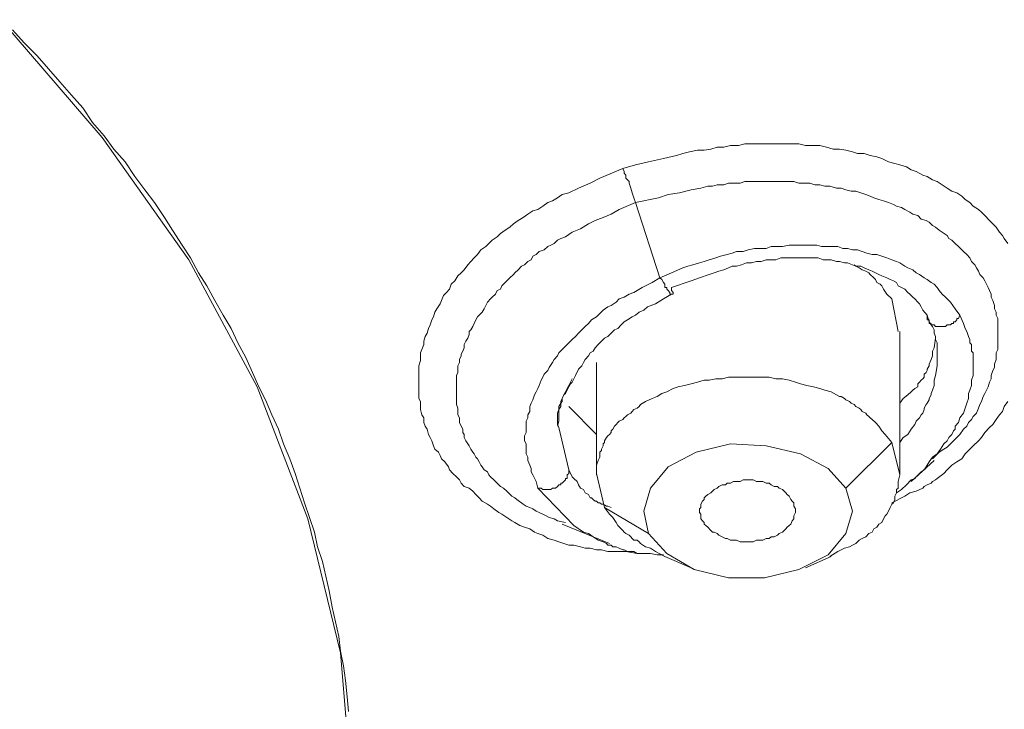
# Model space of a CAD drawing. Units: inches. Extents: x 149.1 to 232.2, y -281.8 to -222.7.
# Drawn here: x 168.7 to 170.9, y -260.4 to -258.9 of the extents above; entities that cross this region are included whole.
import ezdxf

# ---------------------------------------------------------------- set-up
doc = ezdxf.new("R2010")
doc.units = ezdxf.units.IN
doc.header["$MEASUREMENT"] = 0
doc.layers.add('图层 1', color=7, linetype='Continuous')

msp = doc.modelspace()

# ---------------------------------------------------------------- linework, layer by layer
at = {"layer": '图层 1', "lineweight": 9}
for points in [[(167.4334, -257.965), (167.7979, -258.1582), (168.13, -258.3742), (168.4324, -258.6033), (168.6991, -258.8524), (168.9285, -259.1187), (169.1221, -259.3926), (169.2755, -259.6775), (169.3888, -259.9731), (169.4618, -260.2728), (169.4873, -260.5757), (169.4729, -260.8747), (169.4143, -261.1782), (169.3154, -261.4741), (169.1773, -261.7628), (168.9947, -262.0395), (168.7759, -262.3065), (168.5165, -262.5621), (168.2244, -262.7991), (167.9033, -263.0182), (167.5498, -263.2153), (167.1702, -263.3944), (167.0062, -263.4602)], [(168.728, -258.8783), (168.7539, -258.9072), (168.7828, -258.9361), (168.8086, -258.9654), (168.8341, -258.9944), (168.8596, -259.024), (168.8851, -259.0529), (168.9065, -259.0856), (168.9327, -259.1156), (168.9547, -259.1449), (168.9802, -259.1738), (169.0016, -259.2062), (169.024, -259.2359), (169.0457, -259.2648), (169.0677, -259.2979), (169.0856, -259.3268), (169.1077, -259.3599), (169.1263, -259.3888), (169.1442, -259.4219), (169.1628, -259.4508), (169.1807, -259.4836), (169.199, -259.5166), (169.2169, -259.5463), (169.2317, -259.579), (169.2496, -259.6117), (169.2644, -259.6448), (169.2792, -259.6775), (169.2937, -259.7065), (169.3082, -259.7402), (169.323, -259.7723), (169.334, -259.805), (169.3481, -259.8384), (169.3599, -259.8711), (169.3709, -259.9042), (169.3812, -259.9366), (169.3926, -259.9697), (169.4033, -260.0027), (169.4105, -260.0351), (169.4212, -260.0685), (169.4288, -260.1009), (169.4363, -260.1336), (169.4432, -260.1705), (169.4505, -260.2036), (169.458, -260.2363), (169.4618, -260.269), (169.4687, -260.3018), (169.4729, -260.3348), (169.4763, -260.3714), (169.4797, -260.4041)], [(170.093, -259.1883), (170.1219, -259.1804), (170.1509, -259.1738), (170.1839, -259.1659), (170.2136, -259.159), (170.2273, -259.1552), (170.2425, -259.1515), (170.2604, -259.1477), (170.2752, -259.1477), (170.29, -259.1449), (170.3045, -259.1404), (170.319, -259.1404), (170.3338, -259.137), (170.3517, -259.137), (170.3665, -259.1332), (170.381, -259.1332), (170.3955, -259.1332), (170.4103, -259.1332), (170.4285, -259.1332), (170.443, -259.1332), (170.4578, -259.1332), (170.4719, -259.1332), (170.4868, -259.1332), (170.5016, -259.137), (170.5195, -259.137), (170.5343, -259.137), (170.5491, -259.1404), (170.5636, -259.1449), (170.578, -259.1449), (170.5925, -259.1477), (170.607, -259.1515), (170.618, -259.1552), (170.6328, -259.1552), (170.6469, -259.159), (170.6618, -259.1621), (170.6728, -259.1659), (170.6876, -259.1738), (170.7021, -259.1773), (170.7131, -259.1804), (170.7276, -259.1845), (170.7382, -259.1911), (170.7496, -259.1955), (170.7641, -259.2031), (170.7744, -259.2062), (170.7861, -259.2138), (170.7968, -259.2173), (170.8075, -259.2248), (170.8192, -259.2321), (170.8295, -259.239), (170.8406, -259.2431), (170.8516, -259.2503), (170.8592, -259.2576), (170.8695, -259.2648), (170.8771, -259.2724), (170.8888, -259.28), (170.8957, -259.2865), (170.9029, -259.2937), (170.9139, -259.3048), (170.9212, -259.3123), (170.9281, -259.3196), (170.9356, -259.3306), (170.9429, -259.3385), (170.9467, -259.3451), (170.9543, -259.3561)], [(170.1509, -260.0503), (170.1254, -260.0503), (170.0999, -260.0461), (170.0854, -260.0461), (170.0744, -260.0461), (170.0599, -260.0461), (170.0454, -260.0424), (170.0344, -260.0424), (170.0199, -260.0386), (170.0089, -260.0386), (169.9982, -260.0351), (169.9834, -260.0317), (169.9724, -260.0317), (169.9614, -260.0279), (169.9503, -260.0244), (169.9397, -260.0206), (169.9255, -260.0165), (169.9145, -260.0096), (169.9032, -260.0058), (169.8959, -260.0027), (169.8849, -259.9952), (169.8735, -259.9914), (169.8628, -259.9876), (169.8518, -259.9807), (169.8449, -259.9769), (169.8339, -259.9697), (169.8229, -259.9624), (169.8156, -259.9586), (169.805, -259.9507), (169.797, -259.9442), (169.7905, -259.94), (169.7788, -259.9335), (169.7719, -259.9259), (169.7643, -259.9183), (169.7574, -259.9111), (169.7498, -259.9042), (169.7385, -259.9001), (169.7319, -259.8928), (169.7278, -259.8856), (169.7209, -259.8784), (169.7133, -259.8711), (169.7057, -259.8632), (169.703, -259.8563), (169.6947, -259.8453), (169.6878, -259.8384), (169.6844, -259.8308), (169.6806, -259.8232), (169.6727, -259.8164), (169.6699, -259.8091), (169.6658, -259.7981), (169.662, -259.7905), (169.6586, -259.7836), (169.6554, -259.7723), (169.651, -259.765), (169.6479, -259.7574), (169.6479, -259.7468), (169.6437, -259.7402), (169.6403, -259.7282), (169.6403, -259.7209), (169.6403, -259.7102), (169.6368, -259.7034), (169.6368, -259.6954), (169.6368, -259.6848), (169.6368, -259.6775), (169.6368, -259.6665), (169.6368, -259.6593), (169.6368, -259.6486), (169.6368, -259.6379), (169.6368, -259.63), (169.6403, -259.6186), (169.6403, -259.6117), (169.6403, -259.601), (169.6437, -259.5935), (169.6479, -259.5821), (169.6479, -259.5752), (169.651, -259.5642), (169.6554, -259.5569), (169.6586, -259.5463), (169.662, -259.5387), (169.6658, -259.5273), (169.6699, -259.5204), (169.6727, -259.5097), (169.6768, -259.5025), (169.6844, -259.4915), (169.6878, -259.4836), (169.692, -259.4729), (169.6985, -259.466), (169.7057, -259.4584), (169.7095, -259.4474), (169.7171, -259.4402), (169.7244, -259.4288), (169.7319, -259.4219), (169.7385, -259.415), (169.7464, -259.404), (169.7533, -259.3964), (169.7609, -259.3888), (169.7681, -259.3812), (169.7753, -259.3706), (169.7864, -259.363), (169.7936, -259.3561), (169.8008, -259.3492), (169.8122, -259.3416), (169.8194, -259.334), (169.8298, -259.3268), (169.8408, -259.3196), (169.8484, -259.3123), (169.8594, -259.3048), (169.8701, -259.2979), (169.8808, -259.2906), (169.8921, -259.2831), (169.9032, -259.28), (169.9145, -259.2724), (169.9255, -259.2648), (169.9359, -259.261), (169.9472, -259.2538), (169.9579, -259.2465), (169.9724, -259.2431), (169.9938, -259.2321), (170.0199, -259.221), (170.042, -259.21), (170.093, -259.1883)], [(170.093, -259.1883), (170.0964, -259.1955), (170.0964, -259.199), (170.0999, -259.2031), (170.0999, -259.21), (170.104, -259.2138), (170.1074, -259.2173), (170.1074, -259.221), (170.1112, -259.2321), (170.1143, -259.2431), (170.1178, -259.2538), (170.1219, -259.2648)], [(170.1219, -259.2648), (170.1729, -259.2538), (170.195, -259.2465), (170.2204, -259.2431), (170.2463, -259.2359), (170.2676, -259.2321), (170.2831, -259.2279), (170.2938, -259.2279), (170.3045, -259.2248), (170.319, -259.2248), (170.33, -259.221), (170.341, -259.221), (170.3555, -259.221), (170.3665, -259.2173), (170.3775, -259.2173), (170.392, -259.2173), (170.403, -259.2173), (170.4141, -259.2173), (170.4285, -259.2173), (170.4392, -259.2173), (170.4502, -259.2173), (170.465, -259.2173), (170.4761, -259.2173), (170.4868, -259.221), (170.5016, -259.221), (170.5119, -259.221), (170.5229, -259.2248), (170.5343, -259.2248), (170.545, -259.2279), (170.556, -259.2279), (170.5712, -259.2321), (170.5815, -259.2321), (170.5925, -259.2359), (170.6039, -259.239), (170.6146, -259.239), (170.6256, -259.2431), (170.6366, -259.2465), (170.6469, -259.2503), (170.6545, -259.2538), (170.6656, -259.2576), (170.6766, -259.261), (170.6876, -259.2648), (170.6986, -259.2689), (170.7055, -259.2724), (170.7165, -259.2755), (170.7241, -259.28), (170.7351, -259.2865), (170.742, -259.2906), (170.7531, -259.2937), (170.7606, -259.3017), (170.7717, -259.3048), (170.7786, -259.3089), (170.7861, -259.3158), (170.793, -259.3196), (170.8006, -259.3268), (170.8075, -259.3306), (170.8192, -259.3385), (170.8226, -259.3451), (170.8295, -259.3492), (170.8368, -259.3561), (170.8444, -259.363), (170.8516, -259.3706), (170.8554, -259.3743), (170.8626, -259.3812), (170.8695, -259.3888), (170.8733, -259.3964), (170.8809, -259.404), (170.8843, -259.4109), (170.8888, -259.4181), (170.8919, -259.4257), (170.8991, -259.4333), (170.9029, -259.4402), (170.9067, -259.4474), (170.9102, -259.4546), (170.9139, -259.4619), (170.917, -259.4694), (170.917, -259.4767), (170.9212, -259.4836), (170.9246, -259.4949), (170.9246, -259.5025), (170.9281, -259.5097), (170.9281, -259.5166), (170.9319, -259.5242), (170.9319, -259.5352), (170.9319, -259.5425), (170.9319, -259.5494), (170.9319, -259.5569), (170.9319, -259.5683), (170.9319, -259.5752), (170.9319, -259.5821), (170.9319, -259.5935), (170.9281, -259.601), (170.9281, -259.6079), (170.9281, -259.6159), (170.9246, -259.6265), (170.9246, -259.6338), (170.9212, -259.6407), (170.917, -259.6517), (170.917, -259.6593), (170.9139, -259.6665), (170.9102, -259.6775), (170.9067, -259.6848), (170.9029, -259.692), (170.8991, -259.6992), (170.8957, -259.7102), (170.8919, -259.7171), (170.8888, -259.7251), (170.8843, -259.7361), (170.8771, -259.7433), (170.8733, -259.7506), (170.8667, -259.7574), (170.8626, -259.765), (170.8554, -259.7723), (170.8475, -259.7836), (170.8406, -259.7905), (170.8333, -259.7981), (170.8264, -259.805), (170.8192, -259.8126), (170.8116, -259.8164), (170.8006, -259.8232), (170.7861, -259.8384)], [(169.9648, -259.9807), (169.9472, -259.9769), (169.9397, -259.9731), (169.9286, -259.9697), (169.9214, -259.9659), (169.9145, -259.9624), (169.9063, -259.9586), (169.8994, -259.9552), (169.8921, -259.9507), (169.8849, -259.9476), (169.8773, -259.9442), (169.8701, -259.94), (169.856, -259.9294), (169.8518, -259.9259), (169.8449, -259.9221), (169.8374, -259.9149), (169.8339, -259.9111), (169.8263, -259.9042), (169.8194, -259.9001), (169.8156, -259.8966), (169.8084, -259.889), (169.805, -259.8856), (169.797, -259.8784), (169.7936, -259.8746), (169.7905, -259.8677), (169.7829, -259.8632), (169.7788, -259.8563), (169.7753, -259.8529), (169.7719, -259.8453), (169.7681, -259.8384), (169.7643, -259.8346), (169.7609, -259.827), (169.7574, -259.8232), (169.7533, -259.8164), (169.7498, -259.8091), (169.7464, -259.805), (169.7423, -259.7981), (169.7385, -259.7905), (169.7385, -259.7836), (169.7354, -259.7798), (169.7354, -259.7723), (169.7319, -259.765), (169.7278, -259.7574), (169.7278, -259.754), (169.7278, -259.7468), (169.7244, -259.7402), (169.7244, -259.7326), (169.7244, -259.7251), (169.7209, -259.7171), (169.7209, -259.714), (169.7209, -259.7065), (169.7209, -259.6992), (169.7209, -259.692), (169.7209, -259.6848), (169.7209, -259.6775), (169.7209, -259.6703), (169.7209, -259.6665), (169.7209, -259.6593), (169.7209, -259.6517), (169.7244, -259.6448), (169.7244, -259.6379), (169.7244, -259.63), (169.7278, -259.6227), (169.7278, -259.6159), (169.7319, -259.6079), (169.7319, -259.6041), (169.7354, -259.5972), (169.7385, -259.59), (169.7385, -259.5821), (169.7423, -259.5752), (169.7464, -259.5683), (169.7498, -259.5604), (169.7498, -259.5531), (169.7533, -259.5494), (169.7574, -259.5425), (169.7609, -259.5352), (169.7643, -259.5273), (169.7681, -259.5204), (169.7753, -259.5132), (169.7788, -259.5097), (169.7829, -259.5025), (169.7864, -259.4949), (169.7905, -259.4877), (169.797, -259.4805), (169.8008, -259.4767), (169.8084, -259.4694), (169.8122, -259.4619), (169.8194, -259.4584), (169.8229, -259.4508), (169.8298, -259.4439), (169.8339, -259.4402), (169.8408, -259.4333), (169.8484, -259.4257), (169.8518, -259.4219), (169.8594, -259.415), (169.8663, -259.4074), (169.8735, -259.404), (169.8808, -259.3964), (169.8883, -259.3926), (169.8921, -259.385), (169.8994, -259.3812), (169.9063, -259.3743), (169.9173, -259.3706), (169.9255, -259.363), (169.9324, -259.3599), (169.9397, -259.3561), (169.9472, -259.3492), (169.9545, -259.3451), (169.9648, -259.3416), (169.9796, -259.3306), (169.9982, -259.3234), (170.0165, -259.3123), (170.031, -259.3048), (170.0496, -259.2979), (170.0675, -259.2906), (170.0854, -259.28), (170.1219, -259.2648)], [(170.1219, -259.2648), (170.1763, -259.4333)], [(170.8475, -259.5166), (170.8368, -259.5025), (170.8264, -259.4877), (170.8192, -259.4805), (170.8154, -259.4767), (170.8075, -259.4694), (170.8006, -259.4619), (170.7968, -259.4546), (170.7896, -259.4474), (170.7827, -259.4439), (170.7744, -259.4367), (170.7675, -259.4333), (170.7568, -259.4257), (170.7496, -259.4219), (170.742, -259.415), (170.731, -259.4109), (170.7241, -259.4074), (170.7131, -259.3998), (170.7055, -259.3964), (170.6952, -259.3926), (170.6835, -259.3888), (170.6728, -259.385), (170.6618, -259.3812), (170.6511, -259.3812), (170.6394, -259.3781), (170.629, -259.3743), (170.618, -259.3706), (170.607, -259.3706), (170.596, -259.3675), (170.5853, -259.3675), (170.5743, -259.363), (170.5636, -259.363), (170.5491, -259.363), (170.5374, -259.363), (170.5274, -259.3599), (170.5119, -259.3599), (170.5016, -259.3599), (170.4905, -259.3599), (170.4761, -259.3599), (170.465, -259.3599), (170.4502, -259.363), (170.4392, -259.363), (170.4251, -259.363), (170.4141, -259.3675), (170.3996, -259.3675), (170.3879, -259.3675), (170.3738, -259.3706), (170.3627, -259.3743), (170.3479, -259.3743), (170.3376, -259.3781), (170.3266, -259.3812), (170.3121, -259.385), (170.3011, -259.3888), (170.2862, -259.3926), (170.2752, -259.3964), (170.2645, -259.3998), (170.2501, -259.404), (170.2384, -259.4074), (170.2273, -259.4109), (170.2025, -259.4219), (170.1763, -259.4333)], [(170.2025, -259.4546), (170.2463, -259.4402), (170.2645, -259.4333), (170.2862, -259.4257), (170.2973, -259.4219), (170.308, -259.4181), (170.319, -259.415), (170.33, -259.4109), (170.3376, -259.4074), (170.3479, -259.4074), (170.3589, -259.404), (170.37, -259.3998), (170.381, -259.3998), (170.392, -259.3964), (170.403, -259.3964), (170.4141, -259.3926), (170.4251, -259.3926), (170.4354, -259.3926), (170.4464, -259.3888), (170.4578, -259.3888), (170.4688, -259.3888), (170.4795, -259.3888), (170.4868, -259.3888), (170.4978, -259.3888), (170.5088, -259.3888), (170.5195, -259.3888), (170.5305, -259.3888), (170.5415, -259.3926), (170.5491, -259.3926), (170.5594, -259.3926), (170.5712, -259.3964), (170.578, -259.3964), (170.5891, -259.3998), (170.596, -259.3998), (170.607, -259.404), (170.6146, -259.4074), (170.6256, -259.4074), (170.6328, -259.4109), (170.6438, -259.415), (170.6511, -259.4181), (170.6587, -259.4219), (170.6656, -259.4257), (170.6728, -259.4288), (170.6835, -259.4333), (170.6914, -259.4367), (170.6986, -259.4402), (170.7055, -259.4439), (170.7093, -259.4508), (170.7165, -259.4546), (170.7241, -259.4584), (170.731, -259.466), (170.7351, -259.4694), (170.742, -259.4767), (170.7462, -259.4805), (170.7531, -259.4877), (170.7568, -259.4915), (170.7606, -259.4984), (170.7641, -259.5056), (170.7744, -259.5166)], [(170.6952, -259.4805), (170.6835, -259.4694), (170.6766, -259.4584), (170.6728, -259.4508), (170.6693, -259.4474), (170.6618, -259.4439), (170.6587, -259.4367), (170.6545, -259.4333), (170.6469, -259.4257), (170.6438, -259.4219), (170.6366, -259.4181), (170.629, -259.415), (170.6221, -259.4109), (170.6146, -259.4074), (170.6111, -259.404)], [(170.1763, -259.4333), (170.1588, -259.4439), (170.1364, -259.4546), (170.1178, -259.466), (170.1074, -259.4694), (170.0964, -259.4767), (170.0854, -259.4805), (170.0785, -259.4877), (170.0675, -259.4949), (170.0599, -259.4984), (170.0496, -259.5056), (170.042, -259.5132), (170.0344, -259.5204), (170.0234, -259.5273), (170.0165, -259.5352), (170.0089, -259.5425), (170.0013, -259.5494), (169.9938, -259.5569), (169.9872, -259.5642), (169.9796, -259.5711), (169.9724, -259.579), (169.9648, -259.5859), (169.9579, -259.5935), (169.9503, -259.601), (169.9472, -259.6079), (169.9397, -259.6159), (169.9359, -259.6227), (169.9286, -259.6338), (169.9255, -259.6407), (169.9173, -259.6486), (169.9145, -259.6555), (169.9104, -259.6624), (169.9063, -259.6741), (169.9032, -259.681), (169.8994, -259.6882), (169.8959, -259.6954), (169.8921, -259.7065), (169.8883, -259.714), (169.8849, -259.7209), (169.8849, -259.7326), (169.8808, -259.7402), (169.8808, -259.7468), (169.8773, -259.754), (169.8773, -259.765), (169.8773, -259.7723), (169.8773, -259.7798), (169.8735, -259.7867), (169.8735, -259.7981), (169.8773, -259.805), (169.8773, -259.8126), (169.8773, -259.8198), (169.8773, -259.827), (169.8808, -259.8346), (169.8808, -259.8418), (169.8849, -259.8529), (169.8883, -259.8601), (169.8883, -259.8677), (169.8921, -259.8746), (169.8994, -259.889), (169.9032, -259.9042)], [(170.1763, -259.4333), (170.1805, -259.4367), (170.1839, -259.4439), (170.1874, -259.4474), (170.1874, -259.4546), (170.1915, -259.4546), (170.1915, -259.4584), (170.195, -259.4619), (170.1987, -259.466), (170.1987, -259.4694), (170.2025, -259.4694), (170.206, -259.4694), (170.206, -259.466), (170.2025, -259.4619), (170.2025, -259.4546)], [(169.9796, -259.6665), (169.9872, -259.6517), (169.9938, -259.6379), (170.0013, -259.63), (170.0051, -259.6227), (170.0089, -259.6159), (170.0165, -259.6079), (170.0199, -259.601), (170.0272, -259.5972), (170.031, -259.59), (170.0379, -259.5821), (170.0454, -259.5752), (170.0523, -259.5683), (170.0599, -259.5642), (170.0675, -259.5569), (170.0744, -259.5494), (170.0823, -259.5463), (170.0895, -259.5387), (170.0964, -259.5314), (170.104, -259.5273), (170.1143, -259.5204), (170.1219, -259.5166), (170.1295, -259.5097), (170.1402, -259.5056), (170.1481, -259.4984), (170.166, -259.4915), (170.1839, -259.4805), (170.2025, -259.4694)], [(170.7093, -259.5531), (170.6952, -259.4805)], [(170.7744, -259.5166), (170.7786, -259.5314), (170.7827, -259.5387), (170.7861, -259.5425), (170.7896, -259.5494), (170.7896, -259.5569), (170.793, -259.5642), (170.793, -259.5711), (170.7968, -259.579), (170.7968, -259.5859), (170.7968, -259.5935), (170.7968, -259.601), (170.7968, -259.6079), (170.7968, -259.6159), (170.7968, -259.63)], [(170.8475, -259.5166), (170.8444, -259.5242), (170.8406, -259.5242), (170.8406, -259.5273), (170.8368, -259.5314), (170.8333, -259.5314), (170.8333, -259.5352), (170.8295, -259.5352), (170.8264, -259.5387), (170.8226, -259.5387), (170.8192, -259.5387), (170.8154, -259.5425), (170.8116, -259.5425), (170.8075, -259.5425), (170.804, -259.5425), (170.8006, -259.5425), (170.7968, -259.5425), (170.793, -259.5425), (170.7896, -259.5387), (170.7861, -259.5387), (170.7827, -259.5387), (170.7827, -259.5352), (170.7786, -259.5352), (170.7786, -259.5314), (170.7786, -259.5273), (170.7744, -259.5273), (170.7744, -259.5242), (170.7744, -259.5166)], [(170.7861, -259.8346), (170.7968, -259.827), (170.804, -259.8164), (170.8116, -259.805), (170.8192, -259.7981), (170.8226, -259.7905), (170.8264, -259.7867), (170.8295, -259.7836), (170.8333, -259.7757), (170.8368, -259.7723), (170.8368, -259.765), (170.8444, -259.7574), (170.8475, -259.7468), (170.8554, -259.7361), (170.8592, -259.7251), (170.8626, -259.714), (170.8667, -259.7034), (170.8667, -259.692), (170.8695, -259.6848), (170.8733, -259.6741), (170.8733, -259.6624), (170.8771, -259.6517), (170.8771, -259.6407), (170.8771, -259.63), (170.8771, -259.6227), (170.8771, -259.6117), (170.8771, -259.6079), (170.8771, -259.601), (170.8733, -259.5972), (170.8733, -259.59), (170.8733, -259.5859), (170.8733, -259.5821), (170.8695, -259.579), (170.8695, -259.5711), (170.8667, -259.5642), (170.8626, -259.5531), (170.8592, -259.5463), (170.8554, -259.5352), (170.8475, -259.5166)], [(170.7131, -259.8746), (170.7131, -259.5531)], [(170.7131, -259.714), (170.7203, -259.7034), (170.731, -259.6954), (170.7382, -259.6882), (170.742, -259.6848), (170.7462, -259.681), (170.7531, -259.6775), (170.7531, -259.6703), (170.7568, -259.6665), (170.7606, -259.6624), (170.7641, -259.6593), (170.7675, -259.6555), (170.7675, -259.6486), (170.7717, -259.6448), (170.7744, -259.6407), (170.7744, -259.6379), (170.7786, -259.63), (170.7786, -259.6265), (170.7827, -259.6159), (170.7861, -259.6079), (170.7861, -259.5972), (170.7896, -259.59), (170.793, -259.5683)], [(170.0344, -259.6227), (170.0344, -259.8746)], [(170.7968, -259.63), (170.793, -259.6517), (170.7896, -259.6624), (170.7896, -259.6741), (170.7861, -259.6848), (170.7827, -259.692), (170.7827, -259.6954), (170.7786, -259.7034), (170.7786, -259.7065), (170.7744, -259.714), (170.7717, -259.7171), (170.7675, -259.7251), (170.7675, -259.7282), (170.7641, -259.7361), (170.7606, -259.7402), (170.7568, -259.7468), (170.7531, -259.7506), (170.7496, -259.754), (170.7462, -259.7616), (170.7382, -259.7723), (170.731, -259.7836), (170.7203, -259.7905), (170.7131, -259.8019)], [(170.6952, -259.8019), (170.6804, -259.7836), (170.6728, -259.7757), (170.6656, -259.765), (170.6587, -259.7574), (170.6511, -259.7506), (170.6469, -259.7468), (170.6438, -259.7433), (170.6394, -259.7402), (170.6366, -259.7361), (170.629, -259.7326), (170.6256, -259.7282), (170.6221, -259.7251), (170.6146, -259.7209), (170.6111, -259.7171), (170.6039, -259.714), (170.6001, -259.7102), (170.5925, -259.7065), (170.5891, -259.7034), (170.5815, -259.6992), (170.578, -259.6992), (170.5712, -259.6954), (170.5594, -259.6882), (170.545, -259.6848), (170.5343, -259.681), (170.5195, -259.6775), (170.505, -259.6741), (170.4905, -259.6703), (170.4795, -259.6665), (170.465, -259.6624), (170.4502, -259.6593), (170.4354, -259.6593), (170.4209, -259.6555), (170.4065, -259.6555), (170.392, -259.6555), (170.3775, -259.6555), (170.3627, -259.6555), (170.3445, -259.6555), (170.33, -259.6555), (170.3152, -259.6593), (170.3011, -259.6593), (170.2862, -259.6624), (170.2752, -259.6624), (170.2604, -259.6665), (170.2463, -259.6703), (170.2315, -259.6741), (170.2167, -259.6775), (170.206, -259.681), (170.1915, -259.6882), (170.1805, -259.692), (170.1698, -259.6992), (170.1588, -259.7034), (170.144, -259.7102), (170.1329, -259.7171), (170.1295, -259.7209), (170.1254, -259.7251), (170.1178, -259.7282), (170.1143, -259.7326), (170.1112, -259.7361), (170.104, -259.7402), (170.0999, -259.7433), (170.0964, -259.7468), (170.093, -259.7506), (170.0854, -259.754), (170.0823, -259.7574), (170.0785, -259.7616), (170.0744, -259.765), (170.0709, -259.7723), (170.0675, -259.7757), (170.0675, -259.7798), (170.0637, -259.7836), (170.0599, -259.7867), (170.0565, -259.7905), (170.0523, -259.7981), (170.0523, -259.8019), (170.0496, -259.805), (170.0496, -259.8091), (170.0454, -259.8164), (170.0454, -259.8198), (170.042, -259.8232), (170.042, -259.8346), (170.0379, -259.8418), (170.0344, -259.8529), (170.0344, -259.8711)], [(169.9503, -259.7685), (169.9472, -259.7616), (169.9472, -259.7574), (169.9472, -259.754), (169.9472, -259.7506), (169.9472, -259.7468), (169.9472, -259.7433), (169.9472, -259.7402), (169.9472, -259.7361), (169.9503, -259.7282), (169.9503, -259.7209), (169.9545, -259.714), (169.9545, -259.7102), (169.9579, -259.7034), (169.9614, -259.6954), (169.9648, -259.6882), (169.969, -259.681), (169.9724, -259.6741), (169.9796, -259.6593)], [(169.9472, -259.765), (169.9503, -259.754), (169.9503, -259.7402), (169.9503, -259.7361), (169.9503, -259.7282), (169.9545, -259.7209), (169.9545, -259.714), (169.9579, -259.7102), (169.9579, -259.7034), (169.9614, -259.6954), (169.9648, -259.692), (169.969, -259.6848), (169.9724, -259.6775), (169.9765, -259.6703), (169.9796, -259.6665)], [(169.9724, -259.7209), (170.0344, -259.7836)], [(170.9543, -259.7102), (170.9467, -259.7209), (170.9429, -259.7326), (170.9356, -259.7402), (170.9281, -259.7506), (170.9212, -259.7616), (170.9139, -259.7685), (170.9029, -259.7798), (170.8957, -259.7905), (170.8888, -259.7981), (170.8771, -259.8091), (170.8695, -259.8164), (170.8592, -259.827), (170.8516, -259.8384), (170.8406, -259.8453), (170.8295, -259.8529), (170.8192, -259.8632), (170.8116, -259.8711), (170.7968, -259.8822), (170.793, -259.8856), (170.7861, -259.889), (170.7827, -259.8928), (170.7744, -259.8966), (170.7675, -259.9001), (170.7641, -259.9042), (170.7496, -259.9111), (170.7351, -259.9149), (170.7241, -259.9221), (170.6952, -259.9366)], [(169.9724, -259.8632), (169.9503, -259.7685)], [(170.5925, -259.9042), (170.5526, -259.8601), (170.4905, -259.827), (170.4141, -259.8091), (170.3338, -259.805), (170.2573, -259.8232), (170.195, -259.8563), (170.155, -259.9042), (170.1402, -259.9552)], [(170.5925, -259.9042), (170.6952, -259.8019)], [(170.6952, -259.8019), (170.7131, -259.8746)], [(170.7055, -259.9149), (170.7165, -259.9073), (170.7276, -259.8966), (170.7382, -259.8856), (170.7462, -259.8822), (170.7496, -259.8784), (170.7568, -259.8711), (170.7606, -259.8677), (170.7675, -259.8632), (170.7717, -259.8563), (170.7744, -259.8529), (170.7786, -259.8453), (170.7861, -259.8346)], [(170.7382, -259.889), (170.7896, -259.8418)], [(169.9724, -259.8632), (169.9724, -259.8677), (169.9724, -259.8711), (169.969, -259.8746), (169.969, -259.8784), (169.969, -259.8822), (169.9648, -259.8822), (169.9648, -259.8856), (169.9614, -259.889), (169.9579, -259.8928), (169.9545, -259.8928), (169.9545, -259.8966), (169.9503, -259.8966), (169.9472, -259.9001), (169.9428, -259.9042), (169.9397, -259.9042), (169.9359, -259.9042), (169.9324, -259.9073), (169.9286, -259.9073), (169.9255, -259.9073), (169.9214, -259.9073), (169.9173, -259.9073), (169.9145, -259.9073), (169.9104, -259.9042), (169.9032, -259.9042)], [(170.0675, -259.9476), (170.0599, -259.9442), (170.0565, -259.9442), (170.0496, -259.94), (170.0454, -259.94), (170.042, -259.9366), (170.0379, -259.9366), (170.0344, -259.9335), (170.031, -259.9335), (170.0272, -259.9294), (170.0234, -259.9259), (170.0199, -259.9259), (170.0165, -259.9183), (170.0089, -259.9149), (170.0051, -259.9073), (169.9982, -259.9042), (169.9938, -259.8966), (169.991, -259.889), (169.9834, -259.8822), (169.9796, -259.8784), (169.9724, -259.8632)], [(170.0523, -259.9476), (170.0344, -259.8711)], [(170.556, -260.0568), (170.5743, -260.0461), (170.5891, -260.0386), (170.6001, -260.0351), (170.607, -260.0317), (170.6146, -260.0279), (170.6221, -260.0206), (170.629, -260.0165), (170.6366, -260.0134), (170.6438, -260.0058), (170.6511, -260.0027), (170.6545, -259.9952), (170.6618, -259.9914), (170.6656, -259.9845), (170.6728, -259.9807), (170.6766, -259.9731), (170.6804, -259.9659), (170.6835, -259.9624), (170.6876, -259.9552), (170.6914, -259.9476), (170.6952, -259.94), (170.6986, -259.9366), (170.7021, -259.9294), (170.7021, -259.9221), (170.7055, -259.9149), (170.7055, -259.9073), (170.7093, -259.9042), (170.7093, -259.889), (170.7131, -259.8746)], [(170.4795, -259.9552), (170.4795, -259.9507), (170.4761, -259.9442), (170.4761, -259.94), (170.4761, -259.9366), (170.4719, -259.9335), (170.4688, -259.9294), (170.465, -259.9221), (170.4609, -259.9183), (170.4578, -259.9149), (170.454, -259.9111), (170.4502, -259.9073), (170.443, -259.9042), (170.4392, -259.9001), (170.432, -259.9001), (170.4251, -259.8966), (170.4209, -259.8928), (170.4141, -259.8928), (170.4065, -259.889), (170.3996, -259.889), (170.392, -259.889), (170.3851, -259.8856), (170.3775, -259.8856), (170.37, -259.8856), (170.3627, -259.8856), (170.3555, -259.889), (170.3479, -259.889), (170.341, -259.889), (170.3338, -259.8928), (170.3266, -259.8928), (170.3228, -259.8966), (170.3152, -259.8966), (170.308, -259.9001), (170.3045, -259.9042), (170.2973, -259.9073), (170.2938, -259.9111), (170.29, -259.9149), (170.2831, -259.9183), (170.279, -259.9221), (170.2752, -259.9259), (170.2752, -259.9294), (170.2714, -259.9335), (170.2676, -259.94), (170.2676, -259.9442), (170.2676, -259.9476), (170.2645, -259.9507), (170.2645, -259.9586), (170.2676, -259.9624), (170.2676, -259.9659), (170.2676, -259.9731), (170.2714, -259.9769), (170.2752, -259.9807), (170.2752, -259.9845), (170.279, -259.9876), (170.2831, -259.9914), (170.29, -259.9986), (170.2938, -260.0027), (170.2973, -260.0027), (170.3045, -260.0058), (170.308, -260.0096), (170.3152, -260.0134), (170.3228, -260.0165), (170.3266, -260.0165), (170.3338, -260.0206), (170.341, -260.0206), (170.3479, -260.0206), (170.3555, -260.0244), (170.3627, -260.0244), (170.37, -260.0244), (170.3775, -260.0244), (170.3851, -260.0244), (170.392, -260.0206), (170.3996, -260.0206), (170.4065, -260.0206), (170.4141, -260.0165), (170.4209, -260.0165), (170.4251, -260.0134), (170.432, -260.0134), (170.4392, -260.0096), (170.443, -260.0058), (170.4502, -260.0027), (170.454, -259.9986), (170.4578, -259.9952), (170.4609, -259.9914), (170.465, -259.9876), (170.4688, -259.9845), (170.4719, -259.9769), (170.4761, -259.9731), (170.4761, -259.9697), (170.4761, -259.9659), (170.4795, -259.9586), (170.4795, -259.9552), (170.4795, -259.9552)], [(169.9032, -259.9042), (169.9834, -259.9876)], [(170.5925, -259.9042), (170.607, -259.9552)], [(170.0523, -259.9476), (170.0637, -259.9624), (170.0709, -259.9697), (170.0785, -259.9807), (170.0823, -259.9876), (170.0895, -259.9952), (170.093, -259.9986), (170.0964, -260.0027), (170.0999, -260.0058), (170.1074, -260.0096), (170.1112, -260.0134), (170.1143, -260.0165), (170.1178, -260.0206), (170.1254, -260.0206), (170.1295, -260.0244), (170.1329, -260.0279), (170.144, -260.0351), (170.155, -260.0386), (170.166, -260.0461), (170.1874, -260.0568)], [(170.0523, -259.9476), (170.1509, -260.0058)], [(170.1509, -260.0058), (170.1402, -259.9552)], [(170.1509, -260.0058), (170.1915, -260.0503), (170.2528, -260.0858), (170.33, -260.1047), (170.4103, -260.1047), (170.4868, -260.0858), (170.5526, -260.0534), (170.5925, -260.0058), (170.607, -259.9552)], [(169.9579, -259.9845), (170.0637, -260.0279)], [(169.9834, -259.9876), (170.0051, -260.0027), (170.0165, -260.0058), (170.0272, -260.0134), (170.0379, -260.0206), (170.0496, -260.0244), (170.0565, -260.0279), (170.0599, -260.0317), (170.0675, -260.0317), (170.0709, -260.0351), (170.0785, -260.0351), (170.0854, -260.0386), (170.093, -260.0424), (170.0964, -260.0424), (170.104, -260.0461), (170.1112, -260.0461), (170.1178, -260.0461), (170.1254, -260.0503), (170.1329, -260.0503), (170.1402, -260.0503), (170.155, -260.0503), (170.1698, -260.0534), (170.1839, -260.0534)], [(170.1874, -260.0568), (170.2463, -260.0827)], [(170.5016, -260.0827), (170.5594, -260.0568)]]:
    msp.add_lwpolyline(points, dxfattribs=at)

doc.saveas('drawing.dxf')
